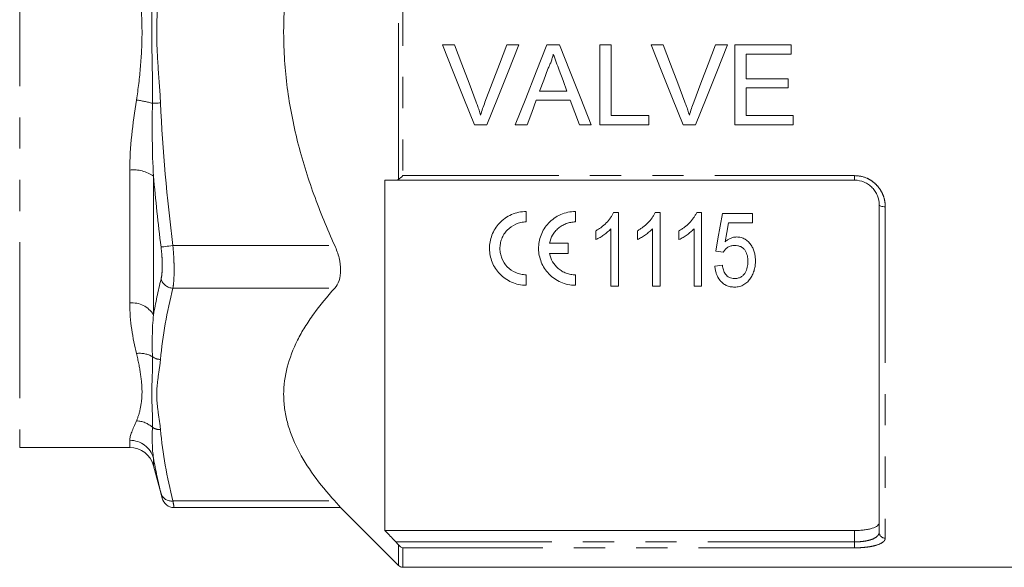
# Model space of a CAD drawing. Units: millimetres. Extents: x 144 to 263, y 89 to 257.
# Drawn here: x 164 to 205, y 182 to 204 of the extents above; entities that cross this region are included whole.
import ezdxf

# ---------------------------------------------------------------- set-up
doc = ezdxf.new("R2010")
doc.units = ezdxf.units.MM
doc.linetypes.add('PHANTOM', pattern=[12.7, 6.35, -1.27, 1.27, -1.27, 1.27, -1.27])

msp = doc.modelspace()

# ---------------------------------------------------------------- linework, layer by layer
at = {"color": 8, "linetype": 'PHANTOM', "lineweight": 0}
for p, q in [((164.409, 220.744), (164.409, 186.994)), ((179.836, 197.901), (179.836, 209.837)), ((180.013, 209.686), (180.013, 198.052)), ((168.892, 192.874), (168.892, 198.28)), ((169.858, 198.035), (169.858, 192.391)), ((180.013, 198.052), (198.409, 198.052)), ((198.409, 197.869), (198.409, 198.052)), ((199.659, 196.787), (199.659, 183.304)), ((170.648, 195.209), (177.238, 195.209)), ((170.648, 193.477), (177.238, 193.477)), ((168.892, 186.994), (168.892, 187.285)), ((169.858, 186.557), (169.858, 186.253)), ((170.648, 184.816), (177.238, 184.816)), ((198.409, 183.152), (198.409, 183.614)), ((179.728, 183.152), (198.409, 183.152)), ((179.836, 182.192), (179.836, 183.03)), ((180.013, 182.911), (180.013, 182.119)), ((198.409, 182.911), (180.013, 182.911)), ((198.409, 183.152), (198.409, 182.911))]:
    msp.add_line(p, q, dxfattribs=at)
at = {"color": 7, "linetype": 'Continuous', "lineweight": 15}
for p, q in [((181.621, 203.369), (182.118, 203.369)), ((184.243, 203.369), (184.739, 203.369)), ((185.88, 203.369), (186.397, 203.369)), ((188.034, 203.369), (188.493, 203.369)), ((188.034, 200.119), (188.034, 203.369)), ((188.493, 203.369), (188.493, 200.494)), ((190.121, 203.369), (190.618, 203.369)), ((192.743, 203.369), (193.239, 203.369)), ((193.534, 203.369), (195.826, 203.369)), ((193.534, 200.119), (193.534, 203.369)), ((195.826, 203.369), (195.826, 202.994)), ((193.993, 202.994), (193.993, 201.994)), ((195.826, 202.994), (193.993, 202.994)), ((193.993, 201.994), (195.701, 201.994)), ((195.701, 201.994), (195.701, 201.619)), ((185.584, 201.494), (186.693, 201.494)), ((193.993, 201.619), (193.993, 200.494)), ((195.701, 201.619), (193.993, 201.619)), ((186.831, 201.119), (185.446, 201.119)), ((188.493, 200.494), (190.034, 200.494)), ((190.034, 200.494), (190.034, 200.119)), ((193.993, 200.494), (195.909, 200.494)), ((195.909, 200.494), (195.909, 200.119)), ((183.428, 200.119), (182.932, 200.119)), ((185.076, 200.119), (184.59, 200.119)), ((187.687, 200.119), (187.201, 200.119)), ((190.034, 200.119), (188.034, 200.119)), ((191.928, 200.119), (191.432, 200.119)), ((195.909, 200.119), (193.534, 200.119)), ((179.284, 197.869), (179.284, 183.614)), ((198.409, 197.869), (179.728, 197.869)), ((185.04, 196.594), (185.04, 196.169)), ((187.04, 196.594), (187.04, 196.169)), ((188.795, 196.558), (188.597, 196.558)), ((188.795, 193.558), (188.795, 196.558)), ((190.487, 196.558), (190.289, 196.558)), ((190.487, 193.558), (190.487, 196.558)), ((192.18, 196.558), (191.981, 196.558)), ((192.18, 193.558), (192.18, 196.558)), ((194.256, 196.519), (193.026, 196.519)), ((194.256, 196.135), (194.256, 196.519)), ((199.409, 183.54), (199.409, 196.869)), ((193.273, 196.135), (194.256, 196.135)), ((187.872, 195.808), (187.872, 195.453)), ((188.487, 195.895), (188.487, 193.558)), ((189.564, 195.808), (189.564, 195.453)), ((190.18, 195.895), (190.18, 193.558)), ((191.256, 195.808), (191.256, 195.453)), ((191.872, 195.895), (191.872, 193.558)), ((185.987, 195.306), (186.743, 195.306)), ((186.743, 195.306), (186.743, 194.881)), ((186.743, 194.881), (185.987, 194.881)), ((192.756, 194.981), (193.064, 194.942)), ((193.026, 194.404), (192.718, 194.365)), ((185.04, 194.019), (185.04, 193.594)), ((187.04, 194.019), (187.04, 193.594)), ((188.487, 193.558), (188.795, 193.558)), ((190.18, 193.558), (190.487, 193.558)), ((191.872, 193.558), (192.18, 193.558)), ((164.409, 186.994), (168.892, 186.994)), ((169.858, 186.253), (170.21, 184.939)), ((170.693, 184.548), (177.48, 184.548)), ((177.477, 184.552), (179.836, 182.192)), ((179.284, 183.614), (198.409, 183.614)), ((180.013, 182.119), (206.459, 182.119))]:
    msp.add_line(p, q, dxfattribs=at)
at = {"color": 7, "linetype": 'Continuous', "lineweight": 15, "flags": 128}
for points in [[(182.932, 200.119), (182.497, 201.196), (182.06, 202.281), (181.621, 203.369)], [(182.118, 203.369), (182.413, 202.59), (182.708, 201.814), (183.002, 201.039)], [(183.357, 201.039), (183.651, 201.814), (183.947, 202.59), (184.243, 203.369)], [(184.739, 203.369), (184.3, 202.281), (183.863, 201.196), (183.428, 200.119)], [(184.59, 200.119), (185.018, 201.196), (185.448, 202.281), (185.88, 203.369)], [(186.397, 203.369), (186.829, 202.281), (187.26, 201.196), (187.687, 200.119)], [(191.432, 200.119), (190.997, 201.196), (190.56, 202.281), (190.121, 203.369)], [(190.618, 203.369), (190.913, 202.59), (191.208, 201.814), (191.502, 201.039)], [(191.857, 201.039), (192.151, 201.814), (192.447, 202.59), (192.743, 203.369)], [(193.239, 203.369), (192.8, 202.281), (192.363, 201.196), (191.928, 200.119)], [(185.917, 202.394), (185.75, 201.943), (185.584, 201.494)], [(186.693, 201.494), (186.535, 201.921), (186.377, 202.348)], [(185.446, 201.119), (185.261, 200.618), (185.076, 200.119)], [(187.201, 200.119), (187.016, 200.618), (186.831, 201.119)], [(193.026, 196.519), (192.935, 196.001), (192.845, 195.488), (192.756, 194.981)], [(193.137, 195.357), (193.205, 195.744), (193.273, 196.135)]]:
    msp.add_lwpolyline(points, dxfattribs=at)
at = {"color": 8, "linetype": 'PHANTOM', "lineweight": 0, "flags": 128}
for points in [[(169.817, 200.997), (169.852, 200.998), (169.889, 201), (169.928, 201.002), (169.969, 201.003), (170.011, 201.005), (170.054, 201.007), (170.098, 201.009), (170.142, 201.011)], [(199.409, 196.869), (199.414, 196.853), (199.428, 196.838), (199.451, 196.824), (199.483, 196.811), (199.52, 196.801), (199.564, 196.794), (199.611, 196.789), (199.659, 196.787)], [(170.166, 195.148), (170.191, 195.152), (170.23, 195.156), (170.28, 195.163), (170.34, 195.17), (170.41, 195.179), (170.485, 195.188), (170.566, 195.198), (170.648, 195.209)]]:
    msp.add_lwpolyline(points, dxfattribs=at)
at = {"color": 8, "linetype": 'PHANTOM', "lineweight": 0}
for centre, radius, start, end in [((168.484, 196.116), 5.059, 74.722, 82.2508), ((169.039, 196.837), 1.451, 55.6557, 95.8281), ((170.665, 194.001), 0.525, 197.8646, 268.1487), ((168.987, 191.857), 1.021, 31.5231, 95.3497), ((169.286, 189.733), 1.092, 60.893, 96.2977), ((170.152, 191.132), 0.557, 233.0245, 269.0004), ((169.11, 187.006), 1.074, 48.8463, 87.0165), ((170.125, 188.254), 0.536, 234.9234, 271.8507), ((168.898, 186.288), 0.997, 15.6358, 90.3254), ((170.594, 185.266), 0.453, 198.7851, 276.8879), ((199.653, 183.547), 0.243, 181.6491, 271.5591)]:
    msp.add_arc(centre, radius, start, end, dxfattribs=at)
at = {"color": 7, "linetype": 'Continuous', "lineweight": 15}
for centre, radius, start, end in [((168.892, 185.994), 1, 15, 90), ((170.698, 185.048), 0.5, 193.8523, 269.4663), ((180.013, 182.369), 0.25, 225, 270)]:
    msp.add_arc(centre, radius, start, end, dxfattribs=at)
for points, knots in [([(177.238, 195.209), (177.084, 195.548), (176.935, 195.891), (176.651, 196.585), (176.515, 196.937), (176.132, 197.998), (175.911, 198.712), (175.546, 200.156), (175.404, 200.885), (175.259, 201.994), (175.222, 202.365), (175.172, 203.113), (175.159, 203.49), (175.159, 205.38), (175.363, 206.856), (175.819, 208.664), (175.921, 209.024), (176.141, 209.74), (176.261, 210.097), (176.645, 211.16), (176.93, 211.851), (177.238, 212.529)], [0, 0, 0, 0, 0.0625, 0.0625, 0.125, 0.125, 0.25, 0.25, 0.375, 0.375, 0.4375, 0.4375, 0.5, 0.5, 0.75, 0.75, 0.8125, 0.8125, 0.875, 0.875, 1, 1, 1, 1]), ([(186.139, 202.994), (186.126, 202.942), (186.113, 202.89), (186.083, 202.787), (186.066, 202.736), (186.028, 202.636), (186.008, 202.586), (185.965, 202.489), (185.941, 202.441), (185.917, 202.394)], [0, 0, 0, 0, 0.25, 0.25, 0.5, 0.5, 0.75, 0.75, 1, 1, 1, 1]), ([(186.377, 202.348), (186.338, 202.456), (186.298, 202.563), (186.258, 202.671), (186.238, 202.724), (186.218, 202.778), (186.199, 202.832), (186.179, 202.886), (186.158, 202.94), (186.139, 202.994)], [0, 0, 0, 0, 0.000689485, 0.000689485, 0.000689485, 0.001034289, 0.001034289, 0.001034289, 0.001379108, 0.001379108, 0.001379108, 0.001379108]), ([(183.002, 201.039), (183.018, 200.996), (183.034, 200.953), (183.05, 200.909), (183.074, 200.844), (183.097, 200.779), (183.119, 200.713), (183.14, 200.647), (183.16, 200.581), (183.18, 200.515)], [0, 0, 0, 0, 0.000279501, 0.000279501, 0.000279501, 0.000699028, 0.000699028, 0.000699028, 0.001119067, 0.001119067, 0.001119067, 0.001119067]), ([(183.18, 200.515), (183.207, 200.603), (183.233, 200.691), (183.292, 200.866), (183.324, 200.953), (183.357, 201.039)], [0, 0, 0, 0, 0.5, 0.5, 1, 1, 1, 1]), ([(191.502, 201.039), (191.518, 200.996), (191.534, 200.953), (191.55, 200.909), (191.574, 200.844), (191.597, 200.779), (191.619, 200.713), (191.64, 200.647), (191.66, 200.581), (191.68, 200.515)], [0, 0, 0, 0, 0.000279501, 0.000279501, 0.000279501, 0.000699028, 0.000699028, 0.000699028, 0.001119067, 0.001119067, 0.001119067, 0.001119067]), ([(191.68, 200.515), (191.707, 200.603), (191.733, 200.691), (191.792, 200.866), (191.824, 200.953), (191.857, 201.039)], [0, 0, 0, 0, 0.5, 0.5, 1, 1, 1, 1]), ([(179.728, 197.869), (179.607, 197.869), (179.486, 197.869), (179.366, 197.869), (179.339, 197.869), (179.311, 197.869), (179.284, 197.869)], [0.003578798, 0.003578798, 0.003578798, 0.003578798, 0.004624089, 0.004624089, 0.004624089, 0.004858976, 0.004858976, 0.004858976, 0.004858976]), ([(199.409, 196.869), (199.409, 196.995), (199.386, 197.119), (199.315, 197.297), (199.286, 197.354), (199.217, 197.462), (199.176, 197.514), (199.085, 197.609), (199.035, 197.651), (198.926, 197.727), (198.867, 197.761), (198.682, 197.84), (198.547, 197.869), (198.409, 197.869)], [0, 0, 0, 0, 0.25, 0.25, 0.375, 0.375, 0.5, 0.5, 0.625, 0.625, 0.75, 0.75, 1, 1, 1, 1]), ([(185.04, 193.594), (184.936, 193.594), (184.834, 193.604), (184.634, 193.646), (184.536, 193.677), (184.259, 193.798), (184.094, 193.914), (183.893, 194.122), (183.833, 194.199), (183.73, 194.358), (183.686, 194.441), (183.615, 194.616), (183.588, 194.707), (183.551, 194.889), (183.542, 194.982), (183.539, 195.17), (183.547, 195.265), (183.581, 195.451), (183.606, 195.542), (183.675, 195.722), (183.719, 195.809), (183.822, 195.973), (183.881, 196.051), (184.087, 196.268), (184.252, 196.386), (184.534, 196.509), (184.632, 196.54), (184.832, 196.583), (184.936, 196.594), (185.04, 196.594)], [0, 0, 0, 0, 0.0625, 0.0625, 0.125, 0.125, 0.25, 0.25, 0.3125, 0.3125, 0.375, 0.375, 0.4375, 0.4375, 0.5, 0.5, 0.5625, 0.5625, 0.625, 0.625, 0.6875, 0.6875, 0.75, 0.75, 0.875, 0.875, 0.9375, 0.9375, 1, 1, 1, 1]), ([(187.04, 193.594), (186.936, 193.594), (186.834, 193.604), (186.634, 193.646), (186.536, 193.678), (186.259, 193.798), (186.094, 193.914), (185.893, 194.122), (185.833, 194.199), (185.73, 194.358), (185.686, 194.441), (185.615, 194.616), (185.588, 194.707), (185.551, 194.889), (185.542, 194.982), (185.539, 195.17), (185.547, 195.265), (185.581, 195.451), (185.606, 195.542), (185.675, 195.722), (185.719, 195.809), (185.822, 195.973), (185.881, 196.051), (186.087, 196.268), (186.252, 196.386), (186.534, 196.509), (186.632, 196.54), (186.832, 196.583), (186.936, 196.594), (187.04, 196.594)], [0, 0, 0, 0, 0.0625, 0.0625, 0.125, 0.125, 0.25, 0.25, 0.3125, 0.3125, 0.375, 0.375, 0.4375, 0.4375, 0.5, 0.5, 0.5625, 0.5625, 0.625, 0.625, 0.6875, 0.6875, 0.75, 0.75, 0.875, 0.875, 0.9375, 0.9375, 1, 1, 1, 1]), ([(188.597, 196.558), (188.578, 196.518), (188.56, 196.478), (188.517, 196.403), (188.492, 196.367), (188.416, 196.261), (188.359, 196.194), (188.235, 196.068), (188.168, 196.009), (188.061, 195.928), (188.025, 195.902), (187.949, 195.853), (187.911, 195.83), (187.872, 195.808)], [0, 0, 0, 0, 0.125, 0.125, 0.25, 0.25, 0.5, 0.5, 0.75, 0.75, 0.875, 0.875, 1, 1, 1, 1]), ([(190.289, 196.558), (190.271, 196.518), (190.252, 196.478), (190.209, 196.403), (190.185, 196.367), (190.108, 196.261), (190.051, 196.194), (189.927, 196.068), (189.86, 196.009), (189.754, 195.928), (189.717, 195.902), (189.642, 195.853), (189.603, 195.83), (189.564, 195.808)], [0, 0, 0, 0, 0.125, 0.125, 0.25, 0.25, 0.5, 0.5, 0.75, 0.75, 0.875, 0.875, 1, 1, 1, 1]), ([(191.981, 196.558), (191.963, 196.518), (191.944, 196.478), (191.901, 196.403), (191.877, 196.367), (191.801, 196.261), (191.743, 196.194), (191.619, 196.068), (191.553, 196.009), (191.446, 195.928), (191.409, 195.902), (191.334, 195.853), (191.295, 195.83), (191.256, 195.808)], [0, 0, 0, 0, 0.125, 0.125, 0.25, 0.25, 0.5, 0.5, 0.75, 0.75, 0.875, 0.875, 1, 1, 1, 1]), ([(185.04, 196.169), (184.966, 196.169), (184.893, 196.161), (184.749, 196.131), (184.678, 196.108), (184.477, 196.021), (184.357, 195.935), (184.211, 195.782), (184.168, 195.725), (184.093, 195.607), (184.063, 195.546), (184.013, 195.418), (183.995, 195.351), (183.971, 195.218), (183.965, 195.151), (183.966, 195.016), (183.973, 194.948), (183.999, 194.817), (184.019, 194.753), (184.095, 194.564), (184.169, 194.449), (184.362, 194.248), (184.478, 194.166), (184.679, 194.078), (184.748, 194.056), (184.891, 194.026), (184.966, 194.019), (185.04, 194.019)], [0, 0, 0, 0, 0.0625, 0.0625, 0.125, 0.125, 0.25, 0.25, 0.3125, 0.3125, 0.375, 0.375, 0.4375, 0.4375, 0.5, 0.5, 0.5625, 0.5625, 0.625, 0.625, 0.75, 0.75, 0.875, 0.875, 0.9375, 0.9375, 1, 1, 1, 1]), ([(187.04, 196.169), (186.976, 196.169), (186.913, 196.163), (186.789, 196.141), (186.727, 196.124), (186.608, 196.08), (186.552, 196.053), (186.444, 195.99), (186.393, 195.954), (186.299, 195.874), (186.256, 195.831), (186.178, 195.738), (186.143, 195.688), (186.052, 195.533), (186.01, 195.422), (185.987, 195.306)], [0, 0, 0, 0, 0.125, 0.125, 0.25, 0.25, 0.375, 0.375, 0.5, 0.5, 0.625, 0.625, 0.75, 0.75, 1, 1, 1, 1]), ([(187.872, 195.453), (187.93, 195.48), (187.988, 195.509), (188.097, 195.575), (188.15, 195.61), (188.254, 195.683), (188.304, 195.722), (188.376, 195.784), (188.4, 195.805), (188.445, 195.849), (188.466, 195.872), (188.487, 195.895)], [0, 0, 0, 0, 0.25, 0.25, 0.5, 0.5, 0.75, 0.75, 0.875, 0.875, 1, 1, 1, 1]), ([(189.564, 195.453), (189.623, 195.48), (189.68, 195.509), (189.789, 195.575), (189.842, 195.61), (189.947, 195.683), (189.997, 195.722), (190.068, 195.784), (190.092, 195.805), (190.137, 195.849), (190.158, 195.872), (190.18, 195.895)], [0, 0, 0, 0, 0.25, 0.25, 0.5, 0.5, 0.75, 0.75, 0.875, 0.875, 1, 1, 1, 1]), ([(191.256, 195.453), (191.315, 195.48), (191.372, 195.509), (191.481, 195.575), (191.535, 195.61), (191.639, 195.683), (191.689, 195.722), (191.761, 195.784), (191.784, 195.805), (191.829, 195.849), (191.851, 195.872), (191.872, 195.895)], [0, 0, 0, 0, 0.25, 0.25, 0.5, 0.5, 0.75, 0.75, 0.875, 0.875, 1, 1, 1, 1]), ([(193.604, 195.558), (193.582, 195.557), (193.56, 195.556), (193.516, 195.552), (193.495, 195.548), (193.431, 195.533), (193.389, 195.519), (193.31, 195.483), (193.273, 195.461), (193.202, 195.413), (193.169, 195.385), (193.137, 195.357)], [0, 0, 0, 0, 0.125, 0.125, 0.25, 0.25, 0.5, 0.5, 0.75, 0.75, 1, 1, 1, 1]), ([(194.372, 194.586), (194.371, 194.641), (194.369, 194.696), (194.357, 194.805), (194.347, 194.859), (194.321, 194.967), (194.302, 195.02), (194.257, 195.123), (194.231, 195.172), (194.134, 195.314), (194.052, 195.401), (193.899, 195.494), (193.843, 195.518), (193.755, 195.543), (193.725, 195.548), (193.665, 195.556), (193.634, 195.557), (193.604, 195.558)], [0, 0, 0, 0, 0.125, 0.125, 0.25, 0.25, 0.375, 0.375, 0.5, 0.5, 0.75, 0.75, 0.875, 0.875, 0.9375, 0.9375, 1, 1, 1, 1]), ([(177.238, 193.477), (177.313, 193.559), (177.373, 193.661), (177.458, 193.91), (177.48, 194.05), (177.48, 194.365), (177.458, 194.531), (177.374, 194.874), (177.313, 195.043), (177.238, 195.209)], [0, 0, 0, 0, 0.25, 0.25, 0.5, 0.5, 0.75, 0.75, 1, 1, 1, 1]), ([(185.987, 194.881), (186.01, 194.765), (186.052, 194.655), (186.172, 194.449), (186.249, 194.356), (186.389, 194.236), (186.44, 194.2), (186.547, 194.137), (186.603, 194.109), (186.722, 194.065), (186.785, 194.048), (186.911, 194.024), (186.975, 194.019), (187.04, 194.019)], [0, 0, 0, 0, 0.25, 0.25, 0.5, 0.5, 0.625, 0.625, 0.75, 0.75, 0.875, 0.875, 1, 1, 1, 1]), ([(193.064, 194.942), (193.088, 194.98), (193.113, 195.018), (193.175, 195.084), (193.211, 195.115), (193.289, 195.165), (193.334, 195.184), (193.427, 195.207), (193.476, 195.21), (193.525, 195.211)], [0, 0, 0, 0, 0.25, 0.25, 0.5, 0.5, 0.75, 0.75, 1, 1, 1, 1]), ([(193.525, 195.211), (193.567, 195.21), (193.609, 195.208), (193.692, 195.193), (193.733, 195.181), (193.809, 195.146), (193.844, 195.124), (193.905, 195.07), (193.931, 195.039), (193.997, 194.939), (194.024, 194.866), (194.059, 194.716), (194.064, 194.64), (194.064, 194.564)], [0, 0, 0, 0, 0.125, 0.125, 0.25, 0.25, 0.375, 0.375, 0.5, 0.5, 0.75, 0.75, 1, 1, 1, 1]), ([(194.064, 194.564), (194.063, 194.523), (194.062, 194.483), (194.055, 194.404), (194.048, 194.365), (194.023, 194.248), (193.995, 194.171), (193.929, 194.067), (193.905, 194.033), (193.846, 193.974), (193.812, 193.947), (193.737, 193.905), (193.696, 193.89), (193.631, 193.875), (193.609, 193.871), (193.565, 193.866), (193.543, 193.866), (193.52, 193.865)], [0, 0, 0, 0, 0.125, 0.125, 0.25, 0.25, 0.5, 0.5, 0.625, 0.625, 0.75, 0.75, 0.875, 0.875, 0.9375, 0.9375, 1, 1, 1, 1]), ([(194.175, 193.883), (194.208, 193.936), (194.24, 193.99), (194.29, 194.103), (194.31, 194.162), (194.342, 194.281), (194.354, 194.341), (194.369, 194.463), (194.371, 194.525), (194.372, 194.586)], [0, 0, 0, 0, 0.25, 0.25, 0.5, 0.5, 0.75, 0.75, 1, 1, 1, 1]), ([(192.718, 194.365), (192.723, 194.314), (192.729, 194.263), (192.749, 194.162), (192.761, 194.113), (192.812, 193.968), (192.861, 193.873), (192.963, 193.749), (193.001, 193.71), (193.087, 193.642), (193.133, 193.612), (193.235, 193.565), (193.29, 193.547), (193.375, 193.53), (193.403, 193.526), (193.461, 193.521), (193.49, 193.52), (193.52, 193.519)], [0, 0, 0, 0, 0.125, 0.125, 0.25, 0.25, 0.5, 0.5, 0.625, 0.625, 0.75, 0.75, 0.875, 0.875, 0.9375, 0.9375, 1, 1, 1, 1]), ([(193.52, 193.865), (193.484, 193.866), (193.448, 193.868), (193.378, 193.882), (193.344, 193.893), (193.28, 193.924), (193.251, 193.943), (193.197, 193.987), (193.175, 194.012), (193.116, 194.093), (193.088, 194.153), (193.047, 194.276), (193.036, 194.34), (193.026, 194.404)], [0, 0, 0, 0, 0.125, 0.125, 0.25, 0.25, 0.375, 0.375, 0.5, 0.5, 0.75, 0.75, 1, 1, 1, 1]), ([(193.52, 193.519), (193.554, 193.52), (193.588, 193.521), (193.655, 193.528), (193.688, 193.535), (193.754, 193.552), (193.787, 193.562), (193.848, 193.587), (193.877, 193.602), (193.961, 193.652), (194.013, 193.693), (194.102, 193.782), (194.139, 193.832), (194.175, 193.883)], [0, 0, 0, 0, 0.125, 0.125, 0.25, 0.25, 0.375, 0.375, 0.5, 0.5, 0.75, 0.75, 1, 1, 1, 1]), ([(177.238, 184.816), (176.616, 185.502), (176.097, 186.201), (175.55, 187.281), (175.406, 187.646), (175.26, 188.203), (175.222, 188.39), (175.172, 188.767), (175.159, 188.957), (175.159, 189.895), (175.36, 190.631), (175.814, 191.535), (175.915, 191.715), (176.136, 192.073), (176.255, 192.252), (176.639, 192.784), (176.926, 193.133), (177.238, 193.477)], [0, 0, 0, 0, 0.25, 0.25, 0.375, 0.375, 0.4375, 0.4375, 0.5, 0.5, 0.75, 0.75, 0.8125, 0.8125, 0.875, 0.875, 1, 1, 1, 1]), ([(177.477, 184.552), (177.478, 184.551), (177.499, 184.527), (177.427, 184.608), (177.302, 184.746), (177.238, 184.816)], [0, 0, 0, 0, 0.025032, 0.500228, 1, 1, 1, 1]), ([(198.409, 183.614), (198.477, 183.614), (198.544, 183.616), (198.675, 183.624), (198.739, 183.63), (198.862, 183.645), (198.92, 183.655), (199.029, 183.678), (199.08, 183.691), (199.217, 183.735), (199.289, 183.771), (199.361, 183.829), (199.379, 183.85), (199.403, 183.893), (199.409, 183.915), (199.409, 183.937)], [0, 0, 0, 0, 0.125, 0.125, 0.25, 0.25, 0.375, 0.375, 0.5, 0.5, 0.75, 0.75, 0.875, 0.875, 1, 1, 1, 1]), ([(179.284, 183.614), (179.311, 183.586), (179.339, 183.557), (179.366, 183.529), (179.486, 183.403), (179.607, 183.278), (179.728, 183.152)], [0.004389205, 0.004389205, 0.004389205, 0.004389205, 0.004624091, 0.004624091, 0.004624091, 0.005669382, 0.005669382, 0.005669382, 0.005669382])]:
    msp.add_open_spline(points, degree=3, knots=knots, dxfattribs=at)
at = {"color": 8, "linetype": 'PHANTOM', "lineweight": 0}
for points, knots in [([(169.166, 201.129), (169.236, 201.579), (169.289, 202.033), (169.367, 202.947), (169.391, 203.409), (169.391, 204.33), (169.367, 204.792), (169.289, 205.705), (169.236, 206.158), (169.166, 206.609)], [0, 0, 0, 0, 0.25, 0.25, 0.5, 0.5, 0.75, 0.75, 1, 1, 1, 1]), ([(169.817, 206.741), (169.825, 206.263), (169.817, 205.784), (169.799, 204.827), (169.79, 204.348), (169.79, 203.39), (169.799, 202.911), (169.817, 201.954), (169.825, 201.475), (169.817, 200.997)], [0, 0, 0, 0, 0.25, 0.25, 0.5, 0.5, 0.75, 0.75, 1, 1, 1, 1]), ([(170.142, 206.726), (170.121, 206.249), (170.082, 205.774), (170.016, 204.822), (169.99, 204.345), (169.99, 203.393), (170.016, 202.917), (170.082, 201.964), (170.121, 201.488), (170.142, 201.011)], [0, 0, 0, 0, 0.25, 0.25, 0.5, 0.5, 0.75, 0.75, 1, 1, 1, 1]), ([(198.409, 198.052), (198.58, 198.052), (198.748, 198.016), (198.978, 197.917), (199.052, 197.875), (199.188, 197.78), (199.251, 197.726), (199.365, 197.607), (199.416, 197.542), (199.503, 197.405), (199.54, 197.333), (199.6, 197.182), (199.622, 197.104), (199.652, 196.947), (199.659, 196.868), (199.659, 196.787)], [0, 0, 0, 0, 0.25, 0.25, 0.375, 0.375, 0.5, 0.5, 0.625, 0.625, 0.75, 0.75, 0.875, 0.875, 1, 1, 1, 1]), ([(170.166, 193.84), (170.182, 193.907), (170.194, 193.988), (170.211, 194.174), (170.215, 194.281), (170.215, 194.451), (170.214, 194.51), (170.21, 194.632), (170.207, 194.696), (170.194, 194.886), (170.182, 195.016), (170.166, 195.148)], [0, 0, 0, 0, 0.25, 0.25, 0.5, 0.5, 0.625, 0.625, 0.75, 0.75, 1, 1, 1, 1]), ([(170.648, 195.209), (170.665, 195.033), (170.677, 194.861), (170.69, 194.608), (170.693, 194.524), (170.697, 194.363), (170.698, 194.285), (170.698, 194.059), (170.694, 193.917), (170.677, 193.671), (170.665, 193.564), (170.648, 193.477)], [0, 0, 0, 0, 0.25, 0.25, 0.375, 0.375, 0.5, 0.5, 0.75, 0.75, 1, 1, 1, 1]), ([(169.166, 188.079), (169.236, 188.24), (169.289, 188.418), (169.367, 188.81), (169.391, 189.025), (169.391, 189.485), (169.367, 189.733), (169.289, 190.254), (169.236, 190.529), (169.166, 190.818)], [0, 0, 0, 0, 0.25, 0.25, 0.5, 0.5, 0.75, 0.75, 1, 1, 1, 1]), ([(169.817, 190.687), (169.825, 190.426), (169.817, 190.169), (169.799, 189.667), (169.79, 189.422), (169.79, 188.943), (169.799, 188.709), (169.817, 188.254), (169.825, 188.032), (169.817, 187.815)], [0, 0, 0, 0, 0.25, 0.25, 0.5, 0.5, 0.75, 0.75, 1, 1, 1, 1]), ([(170.142, 190.575), (170.121, 190.337), (170.082, 190.099), (170.016, 189.623), (169.99, 189.385), (169.99, 188.908), (170.016, 188.67), (170.082, 188.194), (170.121, 187.956), (170.142, 187.718)], [0, 0, 0, 0, 0.25, 0.25, 0.5, 0.5, 0.75, 0.75, 1, 1, 1, 1]), ([(170.21, 184.939), (170.211, 184.936), (170.213, 184.928), (170.184, 185.046), (170.166, 185.12)], [0, 0, 0, 0, 0.371226, 1, 1, 1, 1]), ([(170.648, 184.816), (170.667, 184.718), (170.696, 184.56), (170.694, 184.571), (170.693, 184.575)], [0, 0, 0, 0, 0.627737, 1, 1, 1, 1]), ([(198.409, 183.152), (198.478, 183.152), (198.545, 183.154), (198.677, 183.164), (198.743, 183.171), (198.866, 183.19), (198.924, 183.201), (199.034, 183.229), (199.085, 183.245), (199.221, 183.297), (199.292, 183.34), (199.362, 183.411), (199.38, 183.436), (199.403, 183.487), (199.409, 183.513), (199.409, 183.54)], [0, 0, 0, 0, 0.125, 0.125, 0.25, 0.25, 0.375, 0.375, 0.5, 0.5, 0.75, 0.75, 0.875, 0.875, 1, 1, 1, 1]), ([(199.659, 183.304), (199.659, 183.276), (199.652, 183.249), (199.622, 183.197), (199.599, 183.172), (199.51, 183.1), (199.42, 183.057), (199.25, 183.004), (199.187, 182.988), (199.05, 182.96), (198.977, 182.949), (198.824, 182.93), (198.742, 182.923), (198.578, 182.913), (198.494, 182.911), (198.409, 182.911)], [0, 0, 0, 0, 0.125, 0.125, 0.25, 0.25, 0.5, 0.5, 0.625, 0.625, 0.75, 0.75, 0.875, 0.875, 1, 1, 1, 1])]:
    msp.add_open_spline(points, degree=3, knots=knots, dxfattribs=at)
for points in [[(168.892, 198.28), (168.892, 199.217), (169.017, 200.164), (169.166, 201.129)], [(169.817, 200.997), (169.798, 200.007), (169.8, 199.018), (169.858, 198.035)], [(170.142, 201.011), (170.231, 199.077), (170.408, 197.143), (170.648, 195.209)], [(170.166, 195.148), (170.047, 196.109), (169.943, 197.071), (169.858, 198.035)], [(169.858, 192.391), (169.943, 192.874), (170.046, 193.357), (170.166, 193.84)], [(170.648, 193.477), (170.408, 192.509), (170.231, 191.542), (170.142, 190.575)], [(169.166, 190.818), (169.017, 191.439), (168.892, 192.121), (168.892, 192.874)], [(169.858, 192.391), (169.8, 191.798), (169.798, 191.23), (169.817, 190.687)], [(168.892, 187.285), (168.892, 187.469), (169.017, 187.733), (169.166, 188.079)], [(169.817, 187.815), (169.798, 187.368), (169.8, 186.947), (169.858, 186.557)], [(170.142, 187.718), (170.231, 186.751), (170.408, 185.783), (170.648, 184.816)], [(170.166, 185.12), (170.047, 185.598), (169.943, 186.077), (169.858, 186.557)]]:
    msp.add_open_spline(points, degree=3, dxfattribs=at)
at = {"color": 7, "linetype": 'Continuous', "lineweight": 15}
for points in [[(179.728, 197.869), (179.766, 197.869), (179.804, 197.878), (179.836, 197.901)], [(179.836, 197.901), (179.888, 197.936), (179.951, 197.992), (180.013, 198.052)], [(179.836, 183.03), (179.804, 183.07), (179.767, 183.111), (179.728, 183.152)], [(179.836, 183.03), (179.888, 182.966), (179.951, 182.928), (180.013, 182.911)]]:
    msp.add_open_spline(points, degree=3, dxfattribs=at)

doc.saveas('drawing.dxf')
